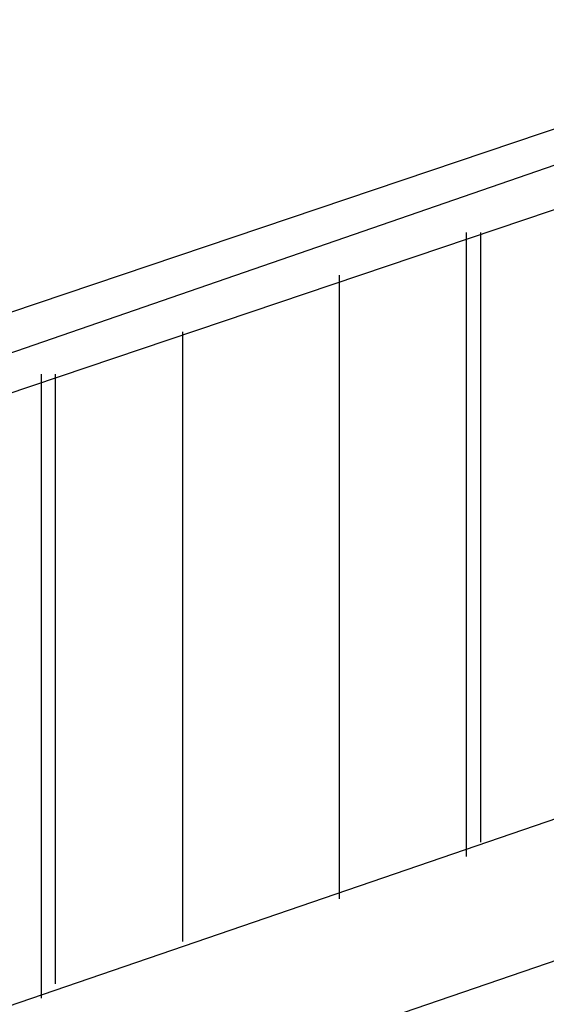
# Model space of a CAD drawing. Extents: x -5 to 133, y -8 to 82.
# Drawn here: x 39 to 40, y 36 to 39 of the extents above; entities that cross this region are included whole.
import ezdxf

# ---------------------------------------------------------------- set-up
doc = ezdxf.new("R2010")
doc.units = 0
doc.header["$LTSCALE"] = 0.125
doc.layers.get('0').update_dxf_attribs({"linetype": 'CONTINUOUS'})

msp = doc.modelspace()

# ---------------------------------------------------------------- linework, layer by layer
at = {"color": 7}
for points in [[(41.137, 38.9706), (34.3639, 36.6843)], [(41.1797, 38.8848), (34.4493, 36.5575)], [(34.7029, 36.5575), (41.221, 38.7582)], [(39.9091, 36.4722), (39.9091, 38.3351)], [(39.9519, 36.5149), (39.9519, 38.3351)], [(39.5288, 38.2082), (39.5288, 36.3453)], [(39.5288, 38.2082), (39.5288, 36.3453)], [(39.063, 36.2185), (39.063, 38.0389)], [(39.063, 36.2185), (39.063, 38.0389)], [(38.64, 37.9123), (38.64, 36.0488)], [(38.6813, 37.9123), (38.6813, 36.0915)], [(35.3217, 34.9201), (40.1847, 36.5881)], [(40.1847, 36.1646), (35.3217, 34.4975)]]:
    msp.add_lwpolyline(points, dxfattribs=at)

doc.saveas('drawing.dxf')
